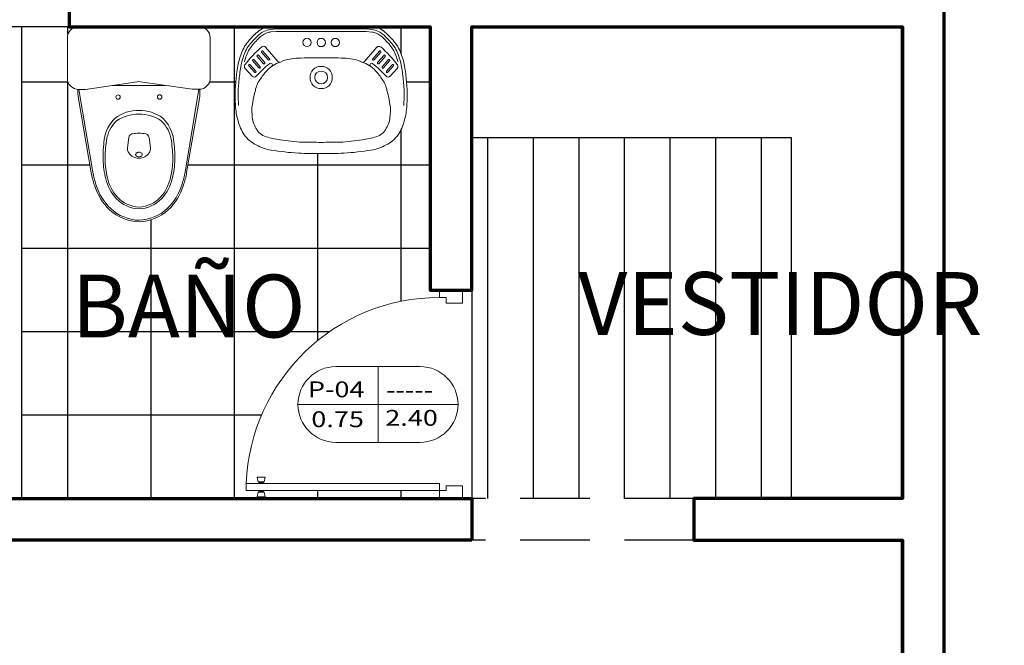
# Model space of a CAD drawing. Units: metres. Extents: x 85.5 to 144.9, y 4 to 37.
# Drawn here: x 116.1 to 119.7, y 29.2 to 31.4 of the extents above; entities that cross this region are included whole.
import ezdxf

# ---------------------------------------------------------------- set-up
doc = ezdxf.new("R2010")
doc.units = ezdxf.units.M
doc.header["$MEASUREMENT"] = 0
doc.linetypes.add('HIDDEN', pattern=[0.375, 0.25, -0.125])
doc.layers.get('DEFPOINTS').update_dxf_attribs({"lineweight": 20})
for name, color, linetype in [('3', 254, 'Continuous'), ('HATCH 2', 254, 'Continuous'), ('MUEBLES', 252, 'Continuous'), ('MURO VISTA', 252, 'Continuous'), ('proyectado', 252, 'HIDDEN'), ('PUERTAS', 252, 'Continuous'), ('VENTANAS', 254, 'Continuous')]:
    doc.layers.add(name, color=color, linetype=linetype)
for name, color, linetype, lineweight in [('COTAS', 7, 'Continuous', 15), ('mobiliario general', 252, 'Continuous', 9), ('muro!', 20, 'Continuous', 70), ('TEXTO', 50, 'Continuous', 13), ('VANOS TEXT', 251, 'Continuous', 13)]:
    doc.layers.add(name, color=color, linetype=linetype, lineweight=lineweight)
doc.layers.add('MAYOLICA', color=7, linetype='Continuous', lineweight=5, true_color=0x4b6cb4)
doc.styles.add('ARIAL', font='arial.ttf')
doc.styles.add('LUICK GRANDE', font='arial.ttf', dxfattribs={"width": 1.3, "oblique": 3, "height": 0.15})
doc.styles.add('TEXTO GENERAL', font='cityb___.ttf')
doc.dimstyles.new('PARCIAL12', dxfattribs={"dimscale": 0, "dimtxt": 0.12, "dimasz": 0.0875, "dimexe": 0.1, "dimexo": 0, "dimgap": 0.045, "dimtad": 2, "dimtih": 1, "dimtoh": 1, "dimzin": 0, "dimdsep": 46, "dimtxsty": 'ARIAL', "dimblk1": 'ARCHTICK', "dimblk2": 'ARCHTICK', "dimsah": 1, "dimcen": 2.5, "dimdle": 0.1, "dimclrd": 252, "dimclre": 252, "dimclrt": 7, "dimadec": 0, "dimazin": 0, "dimtfac": 1, "dimtmove": 0, "dimatfit": 3, "dimldrblk": 'ARCHTICK', "dimfxl": 1, "dimtolj": 1, "dimtzin": 12, "dimarcsym": 0})

# ---------------------------------------------------------------- blocks, each defined once
blk = doc.blocks.new('puerta007')
at = {"layer": 'PUERTAS', "lineweight": 20}
for p, q in [((452.3125, 183.4773), (452.3125, 183.5773)), ((452.3689, 183.5773), (452.3125, 183.5773)), ((452.3689, 183.5072), (452.3689, 183.5773)), ((453.1583, 183.5072), (453.1583, 183.5773)), ((453.1583, 183.5773), (453.2125, 183.5773)), ((453.2125, 183.4773), (453.2125, 183.5773)), ((452.3439, 183.4773), (452.3439, 183.5072)), ((452.3689, 183.5072), (452.3439, 183.5072)), ((453.1583, 183.5072), (453.1782, 183.5072)), ((453.1782, 183.4773), (453.1782, 183.5072)), ((452.3439, 183.4773), (452.3125, 183.4773)), ((453.1479, 182.6429), (453.1479, 183.4773)), ((453.1782, 183.4773), (453.1479, 183.4773)), ((453.1782, 183.4773), (453.1782, 182.6429)), ((453.1782, 183.4773), (453.2125, 183.4773)), ((453.1832, 183.4773), (453.1832, 183.4773)), ((453.1832, 183.4773), (453.1832, 183.4773))]:
    blk.add_line(p, q, dxfattribs=at)
at = {"layer": 'PUERTAS', "lineweight": 0}
for p, q in [((453.141, 182.7203), (453.1203, 182.7244)), ((453.1203, 182.6899), (453.1203, 182.7244)), ((453.141, 182.6941), (453.1203, 182.6899)), ((453.141, 182.7148), (453.141, 182.7203)), ((453.141, 182.7148), (453.141, 182.6996)), ((453.1444, 182.7148), (453.141, 182.7148)), ((453.141, 182.6996), (453.141, 182.6941)), ((453.1444, 182.6996), (453.141, 182.6996)), ((453.1479, 182.7168), (453.1444, 182.7168)), ((453.1444, 182.7148), (453.1444, 182.7168)), ((453.1444, 182.7148), (453.1444, 182.6996)), ((453.1444, 182.6996), (453.1444, 182.6975)), ((453.1479, 182.6975), (453.1444, 182.6975)), ((453.1479, 182.7168), (453.1479, 182.6975)), ((453.1782, 182.7168), (453.1782, 182.6975)), ((453.1782, 182.7168), (453.1817, 182.7168)), ((453.1782, 182.6975), (453.1817, 182.6975)), ((453.1817, 182.7148), (453.1817, 182.7168)), ((453.1817, 182.7148), (453.1851, 182.7148)), ((453.1817, 182.7148), (453.1817, 182.6996)), ((453.1817, 182.6996), (453.1851, 182.6996)), ((453.1817, 182.6996), (453.1817, 182.6975)), ((453.1851, 182.7203), (453.2058, 182.7244)), ((453.1851, 182.7148), (453.1851, 182.7203)), ((453.1851, 182.7148), (453.1851, 182.6996)), ((453.1851, 182.6996), (453.1851, 182.6941)), ((453.1851, 182.6941), (453.2058, 182.6899)), ((453.2058, 182.6899), (453.2058, 182.7244))]:
    blk.add_line(p, q, dxfattribs=at)
at = {"layer": 'PUERTAS', "lineweight": 13}
blk.add_line((453.1782, 182.6429), (453.1479, 182.6429), dxfattribs=at)
at = {"layer": 'PUERTAS', "color": 255, "lineweight": 0}
blk.add_arc((453.1792, 183.4777), 0.8353, 180.0273, 267.8492, dxfattribs=at)
blk = doc.blocks.new('vsvs')
at = {"layer": 'mobiliario general'}
for p, q in [((-0.1928, 0.4168), (0, 0.4171)), ((-0.183, 0.3978), (-0.1621, 0.4)), ((-0.1821, 0.4069), (-0.1626, 0.409)), ((0.1626, 0.409), (-0.1626, 0.409)), ((0.1621, 0.4), (-0.1621, 0.4)), ((0.1928, 0.4168), (0, 0.4171)), ((0.183, 0.3978), (0.1621, 0.4)), ((0.1821, 0.4069), (0.1626, 0.409)), ((-0.2146, 0.3252), (-0.1904, 0.2974)), ((-0.21, 0.3292), (-0.1859, 0.3013)), ((-0.2003, 0.3427), (-0.1556, 0.2911)), ((0.2003, 0.3427), (0.1556, 0.2911)), ((0.21, 0.3292), (0.1859, 0.3013)), ((0.2146, 0.3252), (0.1904, 0.2974)), ((-0.2244, 0.2689), (-0.2462, 0.2935)), ((-0.2199, 0.2729), (-0.2418, 0.2975)), ((-0.2308, 0.3101), (-0.2079, 0.2837)), ((-0.2263, 0.314), (-0.2034, 0.2876)), ((0.2263, 0.314), (0.2034, 0.2876)), ((0.2308, 0.3101), (0.2079, 0.2837)), ((0.2199, 0.2729), (0.2418, 0.2975)), ((0.2244, 0.2689), (0.2462, 0.2935)), ((-0.2487, 0.2384), (-0.2739, 0.2668)), ((-0.24, 0.253), (-0.2604, 0.276)), ((-0.2355, 0.257), (-0.2559, 0.28)), ((0.2355, 0.257), (0.2559, 0.28)), ((0.24, 0.253), (0.2604, 0.276)), ((0.2487, 0.2384), (0.2739, 0.2668))]:
    blk.add_line(p, q, dxfattribs=at)
for centre, radius in [((-0.051, 0.36), 0.015), ((0, 0.36), 0.015), ((0, 0.36), 0.015), ((0.051, 0.36), 0.015), ((0, 0.234), 0.04), ((0, 0.234), 0.023)]:
    blk.add_circle(centre, radius, dxfattribs=at)
for centre, radius, start, end in [((-0.002, 0.0852), 0.3236, 139.0225, 139.0225), ((-0.002, 0.0852), 0.3236, 134.973, 134.973), ((-0.002, 0.0852), 0.3236, 131.0023, 131.0023), ((0.002, 0.0852), 0.3236, 48.9977, 48.9977), ((0.002, 0.0852), 0.3236, 45.027, 45.027), ((0.002, 0.0852), 0.3236, 40.9775, 40.9775), ((-0.1641, 0.3168), 0.104, 106.0534, 136.6953), ((-0.1641, 0.3168), 0.093, 117.3196, 136.8963), ((-0.1641, 0.3168), 0.084, 113.5284, 137.0933), ((-0.1746, 0.3373), 0.07, 96.1266, 117.3196), ((-0.1777, 0.348), 0.05, 96.1266, 113.5284), ((0.1746, 0.3373), 0.07, 62.6804, 83.8734), ((0.1777, 0.348), 0.05, 66.4716, 83.8734), ((0.1641, 0.3168), 0.104, 43.3047, 73.9466), ((0.1641, 0.3168), 0.084, 42.9067, 66.4716), ((0.1641, 0.3168), 0.093, 43.1037, 62.6804), ((-0.0144, 0.0234), 0.3394, 53.7194, 53.7194), ((0.0144, 0.0234), 0.3394, 126.2806, 126.2806), ((-0.0608, 0.1979), 0.2612, 133.2374, 145.3926), ((-0.0608, 0.1979), 0.2502, 133.16, 145.2348), ((-0.0608, 0.1979), 0.2412, 133.0892, 145.0949), ((0.0608, 0.1979), 0.2412, 34.9051, 46.9108), ((0.0608, 0.1979), 0.2502, 34.7652, 46.84), ((0.0608, 0.1979), 0.2612, 34.6074, 46.7626), ((-0.0429, 0.2253), 0.2624, 152.5623, 164.6645), ((-0.0429, 0.2253), 0.2514, 152.7194, 164.6079), ((-0.0429, 0.2253), 0.2424, 152.8585, 164.4499), ((-0.002, 0.0852), 0.3346, 129.3773, 144.5633), ((-0.2123, 0.3272), 0.003, 131.0023, 220.9273), ((-0.2123, 0.3272), 0.003, 40.9273, 131.0023), ((-0.2079, 0.3362), 0.01, 40.9273, 129.3773), ((0.2079, 0.3362), 0.01, 50.6227, 139.0727), ((0.2123, 0.3272), 0.003, 48.9977, 139.0727), ((0.002, 0.0852), 0.3346, 35.4367, 50.6227), ((0.2123, 0.3272), 0.003, 319.0727, 48.9977), ((0.0429, 0.2253), 0.2424, 15.5501, 27.1415), ((0.0429, 0.2253), 0.2514, 15.3921, 27.2806), ((0.0429, 0.2253), 0.2624, 15.3355, 27.4377), ((0.221, 0.1779), 0.53, 167.2666, 173.1827), ((0.221, 0.1779), 0.519, 167.2943, 173.1827), ((-0.244, 0.2955), 0.003, 139.0225, 221.5935), ((-0.244, 0.2955), 0.003, 41.5935, 139.0225), ((0.0144, 0.0234), 0.3284, 127.2671, 139.0692), ((-0.2285, 0.3121), 0.003, 134.973, 220.9273), ((-0.2285, 0.3121), 0.003, 40.9273, 134.973), ((-0.2057, 0.2857), 0.003, 310.0004, 40.9273), ((-0.1148, 0.1868), 0.1076, 107.1892, 138.5145), ((-0.1882, 0.2994), 0.003, 220.9273, 306.2806), ((-0.1882, 0.2994), 0.003, 306.2806, 40.9273), ((-0.1814, 0.2807), 0.005, 49.1129, 127.2671), ((-0.1827, 0.2792), 0.007, 306.3107, 49.1129), ((-0.1503, 0.2957), 0.007, 220.9273, 275.511), ((-0.0976, 0.1915), 0.1098, 98.1606, 116.5503), ((-0.0639, 0.0399), 0.2648, 93.9327, 100.724), ((-0.1395, 9.6841), 9.3802, 270.35109, 270.85212), ((0.1395, 9.6841), 9.3802, 269.14788, 269.64891), ((0.0639, 0.0399), 0.2648, 79.276, 86.0673), ((0.0976, 0.1915), 0.1098, 63.4497, 81.8394), ((0.1148, 0.1868), 0.1076, 41.4855, 72.8108), ((0.1503, 0.2957), 0.007, 264.489, 319.0727), ((0.1827, 0.2792), 0.007, 130.8871, 233.6893), ((0.1814, 0.2807), 0.005, 52.7329, 130.8871), ((-0.0144, 0.0234), 0.3284, 40.9308, 52.7329), ((0.1882, 0.2994), 0.003, 139.0727, 233.7194), ((0.1882, 0.2994), 0.003, 233.7194, 319.0727), ((0.2057, 0.2857), 0.003, 139.0727, 229.9996), ((0.2285, 0.3121), 0.003, 45.027, 139.0727), ((0.2285, 0.3121), 0.003, 319.0727, 45.027), ((0.244, 0.2955), 0.003, 40.9775, 138.4065), ((0.244, 0.2955), 0.003, 318.4065, 40.9775), ((-0.221, 0.1779), 0.519, 6.8173, 12.7057), ((-0.221, 0.1779), 0.53, 6.8173, 12.7334), ((-0.2664, 0.2734), 0.01, 144.5633, 221.5935), ((-0.2582, 0.278), 0.003, 143.0452, 221.5935), ((-0.2582, 0.278), 0.003, 41.5935, 143.0452), ((-0.2377, 0.255), 0.003, 221.5935, 317.4315), ((-0.2377, 0.255), 0.003, 317.4315, 41.5935), ((-0.2222, 0.2709), 0.003, 221.5935, 313.7071), ((-0.0483, 0.1175), 0.2036, 136.2923, 147.8184), ((-0.2222, 0.2709), 0.003, 313.7071, 41.5935), ((-0.2057, 0.2857), 0.003, 220.9273, 310.0004), ((0.0483, 0.1175), 0.2036, 32.1816, 43.7077), ((0.2057, 0.2857), 0.003, 229.9996, 319.0727), ((0.2222, 0.2709), 0.003, 138.4065, 226.2929), ((0.2222, 0.2709), 0.003, 226.2929, 318.4065), ((0.2377, 0.255), 0.003, 138.4065, 222.5685), ((0.2377, 0.255), 0.003, 222.5685, 318.4065), ((0.2582, 0.278), 0.003, 36.9548, 138.4065), ((0.2582, 0.278), 0.003, 318.4065, 36.9548), ((0.2664, 0.2734), 0.01, 318.4065, 35.4367), ((1.7163, 0.0368), 2.0319, 174.2381, 175.7619), ((1.7163, 0.0368), 2.0209, 174.2381, 175.7532), ((-0.2412, 0.2451), 0.01, 221.5935, 319.0692), ((-0.1457, 0.1714), 0.0926, 143.9652, 170.3042), ((0.1457, 0.1714), 0.0926, 9.6958, 36.0348), ((0.2412, 0.2451), 0.01, 220.9308, 318.4065), ((-1.7163, 0.0368), 2.0209, 4.2468, 5.7619), ((-1.7163, 0.0368), 2.0319, 4.2381, 5.7619), ((0.2248, 0.1771), 0.5349, 178.9359, 184.7633), ((0.2248, 0.1771), 0.5239, 178.9691, 184.7633), ((0.178, 0.0764), 0.4295, 165.0709, 170.9937), ((-0.178, 0.0764), 0.4295, 9.0063, 14.9291), ((-0.2248, 0.1771), 0.5239, 355.2367, 1.0309), ((-0.2248, 0.1771), 0.5349, 355.2367, 1.0641), ((-0.1405, 0.1159), 0.1093, 165.3126, 190.1021), ((0.1405, 0.1159), 0.1093, 349.8979, 14.6874), ((-0.1128, 0.1367), 0.1955, 181.1838, 197.4462), ((0.1128, 0.1367), 0.1955, 342.5538, 358.8162), ((-0.1452, 0.1146), 0.1583, 193.3372, 213.5865), ((-0.1675, 0.096), 0.0806, 179.4869, 213.5018), ((0.1675, 0.096), 0.0806, 326.4982, 0.5131), ((0.1452, 0.1146), 0.1583, 326.4135, 346.6628), ((-0.1811, 0.0775), 0.0596, 205.9078, 253.1111), ((0.1811, 0.0775), 0.0596, 286.8889, 334.0922), ((-0.1781, 0.1022), 0.1244, 217.2166, 243.4636), ((-0.1275, 0.2343), 0.2253, 251.6498, 264.651), ((-0.0086, 0.8885), 0.8896, 260.951, 266.1877), ((-0.053, -1.3784), 1.3794, 87.7974, 90.6107), ((0.053, -1.3784), 1.3794, 89.3893, 92.2026), ((0.0086, 0.8885), 0.8896, 273.8123, 279.049), ((0.1275, 0.2343), 0.2253, 275.349, 288.3502), ((0.1781, 0.1022), 0.1244, 296.5364, 322.7834), ((-0.161, 0.1151), 0.1438, 239.6567, 262.411), ((-0.0304, 0.8603), 0.9003, 260.4329, 266.7058), ((0.0304, 0.8603), 0.9003, 273.2942, 279.5671), ((0.161, 0.1151), 0.1438, 277.589, 300.3433), ((-0.0224, 0.9981), 1.0384, 266.7058, 271.237), ((0.0224, 0.9981), 1.0384, 268.763, 273.2942)]:
    blk.add_arc(centre, radius, start, end, dxfattribs=at)
blk = doc.blocks.new('dsvdsd')
at = {"layer": 'mobiliario general'}
for points in [[(-0.2256, -0.2172), (-0.2256, -0.1922), (-0.1983, -0.0059, 0.072719), (-0.1983, 0.0057), (-0.2256, 0.1922), (-0.2256, 0.2172, -0.414214), (-0.1856, 0.2572), (-0.04, 0.2572, -0.414214), (0, 0.2172), (0, -0.2172, -0.414214), (-0.04, -0.2572), (-0.1856, -0.2572, -0.414214)], [(-0.3295, 0.0859, 0.167312), (-0.4065, 0.1246, 0.042171), (-0.4785, 0.1289, 0.062591), (-0.5475, 0.1194, 0.13212), (-0.6196, 0.0814, 0.190425), (-0.6565, -0.0001, 0.190425), (-0.6196, -0.0816, 0.13212), (-0.5475, -0.1196, 0.062591), (-0.4785, -0.1291, 0.042171), (-0.4065, -0.1248, 0.167312), (-0.3295, -0.0861, 0.176234), (-0.3025, -0.0001, 0.176234)], [(-0.4785, 0.1219, 0.059023), (-0.544, 0.1134, 0.132757), (-0.6136, 0.0779, 0.19296), (-0.6495, -0.0001, 0.19296), (-0.6136, -0.0781, 0.132757), (-0.544, -0.1135, 0.059023), (-0.4785, -0.1221, 0.034794), (-0.411, -0.117, 0.168625), (-0.339, -0.0806, 0.155563), (-0.3155, -0.0001, 0.155563), (-0.339, 0.0804, 0.168625), (-0.411, 0.1168, 0.034794)], [(-0.3865, -0.0251, 0.060154), (-0.3835, -0.0001, 0.060154), (-0.3865, 0.0249, 0.307952), (-0.399, 0.0362), (-0.4366, 0.0413, 0.194147), (-0.4548, 0.0367, 0.239233), (-0.4735, -0.0001, 0.239233), (-0.4548, -0.0369, 0.194147), (-0.4366, -0.0415), (-0.399, -0.0364, 0.307952)], [(-0.4605, -0.0121, 0.139005), (-0.4576, -0.0113, 0.107089), (-0.4548, -0.0086, 0.080212), (-0.4531, -0.0049, 0.06796), (-0.4524, -0.0001, 0.06796), (-0.4531, 0.0047, 0.080212), (-0.4548, 0.0084, 0.107089), (-0.4576, 0.0111, 0.139005), (-0.4605, 0.0119, 0.139005), (-0.4634, 0.0111, 0.107089), (-0.4662, 0.0084, 0.080212), (-0.4679, 0.0047, 0.06796), (-0.4685, -0.0001, 0.06796), (-0.4679, -0.0049, 0.080212), (-0.4662, -0.0086, 0.107089), (-0.4634, -0.0113, 0.139005)]]:
    blk.add_lwpolyline(points, format="xyb", close=True, dxfattribs=at)
for points in [[(-0.2246, 0.2197, 0.057243), (-0.2588, 0.2177), (-0.5259, 0.1716, 0.039358), (-0.571, 0.1601, 0.129727), (-0.6603, 0.1049, 0.177583), (-0.7035, -0.0001, 0.177583), (-0.6603, -0.1051, 0.129727), (-0.571, -0.1603, 0.039358), (-0.5259, -0.1718), (-0.2588, -0.2179, 0.05705), (-0.2247, -0.2199)], [(-0.2256, 0.2163), (-0.5242, 0.1658, 0.038623), (-0.568, 0.1549, 0.12991), (-0.6551, 0.1019, 0.178907), (-0.6975, -0.0001, 0.178907), (-0.6551, -0.1021, 0.12991), (-0.568, -0.1551, 0.038623), (-0.5242, -0.166), (-0.2256, -0.2165)]]:
    blk.add_lwpolyline(points, format="xyb", dxfattribs=at)
blk.add_lwpolyline([(-0.2115, 0.0957), (-0.2115, -0.0001), (-0.2115, -0.0958)], dxfattribs=at)
for centre in [(-0.2535, 0.0749), (-0.2535, -0.0751)]:
    blk.add_circle(centre, 0.008, dxfattribs=at)
blk = doc.blocks.new('_ArchTick')
at = {"layer": 'MAYOLICA', "color": 0, "const_width": 0.15}
blk.add_lwpolyline([(-0.5, -0.5), (0.5, 0.5)], dxfattribs=at)
blk = doc.blocks.new('*D122')
at = {"layer": 'COTAS', "color": 252, "lineweight": -2, "transparency": 16777216}
for p, q in [((119.9951, 29.6568), (119.9951, 25.956)), ((119.8451, 29.5568), (120.0951, 29.5568)), ((119.8451, 26.056), (120.0951, 26.056))]:
    blk.add_line(p, q, dxfattribs=at)
at = {"layer": 'DEFPOINTS', "color": 0, "transparency": 16777216}
for p in [(119.2317, 29.5568), (119.0317, 26.056), (119.9951, 26.056)]:
    blk.add_point(p, dxfattribs=at)
at = {"layer": 'COTAS', "color": 252, "lineweight": -2, "transparency": 16777216, "xscale": 0.0875, "yscale": 0.0875, "zscale": 0.0875}
for p, rotation in [((119.9951, 29.5568), 90), ((119.9951, 26.056), 270)]:
    blk.add_blockref('_ArchTick', p, dxfattribs=dict(at, rotation=rotation))
at = {"layer": 'COTAS', "color": 7, "transparency": 16777216, "insert": (120.1957, 27.8064), "char_height": 0.12, "attachment_point": 5, "style": 'ARIAL'}
blk.add_mtext('\\A1;3.50', dxfattribs=at)
blk = doc.blocks.new('*D118')
at = {"layer": 'COTAS', "color": 252, "lineweight": -2, "transparency": 16777216}
for p, q in [((119.9951, 31.656), (119.9951, 31.306)), ((119.8451, 31.556), (120.0951, 31.556)), ((119.8451, 31.406), (120.0951, 31.406))]:
    blk.add_line(p, q, dxfattribs=at)
at = {"layer": 'DEFPOINTS', "color": 0, "transparency": 16777216}
for p in [(118.9889, 31.556), (118.9889, 31.406), (119.9951, 31.406)]:
    blk.add_point(p, dxfattribs=at)
at = {"layer": 'COTAS', "color": 252, "lineweight": -2, "transparency": 16777216, "xscale": 0.0875, "yscale": 0.0875, "zscale": 0.0875}
for p, rotation in [((119.9951, 31.556), 90), ((119.9951, 31.406), 270)]:
    blk.add_blockref('_ArchTick', p, dxfattribs=dict(at, rotation=rotation))
at = {"layer": 'COTAS', "color": 7, "transparency": 16777216, "insert": (120.1964, 31.481), "char_height": 0.12, "attachment_point": 5, "style": 'ARIAL'}
blk.add_mtext('\\A1;0.15', dxfattribs=at)
blk = doc.blocks.new('*D115')
at = {"layer": 'COTAS', "color": 252, "lineweight": -2, "transparency": 16777216}
for p, q in [((119.9951, 29.8068), (119.9951, 29.4568)), ((119.8451, 29.7068), (120.0951, 29.7068)), ((119.8451, 29.5568), (120.0951, 29.5568))]:
    blk.add_line(p, q, dxfattribs=at)
at = {"layer": 'DEFPOINTS', "color": 0, "transparency": 16777216}
for p in [(118.9889, 29.7068), (118.9889, 29.5568), (119.9951, 29.5568)]:
    blk.add_point(p, dxfattribs=at)
at = {"layer": 'COTAS', "color": 252, "lineweight": -2, "transparency": 16777216, "xscale": 0.0875, "yscale": 0.0875, "zscale": 0.0875}
for p, rotation in [((119.9951, 29.7068), 90), ((119.9951, 29.5568), 270)]:
    blk.add_blockref('_ArchTick', p, dxfattribs=dict(at, rotation=rotation))
at = {"layer": 'COTAS', "color": 7, "transparency": 16777216, "insert": (120.1964, 29.6318), "char_height": 0.12, "attachment_point": 5, "style": 'ARIAL'}
blk.add_mtext('\\A1;0.15', dxfattribs=at)
blk = doc.blocks.new('vano p')
at = {"layer": 'VANOS TEXT'}
for p, q in [((8868.567, 798.5006), (8868.8199, 798.5006)), ((8868.6935, 798.2732), (8868.6935, 798.5006)), ((8868.4534, 798.3869), (8868.9336, 798.3869)), ((8868.8199, 798.2732), (8868.567, 798.2732))]:
    blk.add_line(p, q, dxfattribs=at)
for centre, start, end in [((8868.567, 798.3869), 90, 270), ((8868.8199, 798.3869), 270, 90)]:
    blk.add_arc(centre, 0.1137, start, end, dxfattribs=at)
blk = doc.blocks.new('VANO')
at = {"layer": 'VANOS TEXT'}
blk.add_blockref('vano p', (0, 0.4258), dxfattribs=at)
at = {"layer": 'VANOS TEXT', "style": 'LUICK GRANDE', "oblique": 10, "width": 1.25}
for tag, p in [('TIPO', (8868.483, 798.8342)), ('ALFE', (8868.7177, 798.8322)), ('ANCH', (8868.4932, 798.7446)), ('ALT', (8868.7152, 798.7487))]:
    blk.add_attdef(tag, p, '', height=0.0477, dxfattribs=at)

msp = doc.modelspace()

# ---------------------------------------------------------------- hatches: boundary and pattern name
at = {"layer": 'HATCH 2'}
h = msp.add_hatch(dxfattribs=at)
h.set_pattern_fill('_USER', color=253, scale=0.3, angle=-0.0003, double=1, pattern_type=0)
h.set_pattern_definition([(359.99973, (16.41106, -64.79183), (1.4e-06, 0.3), []), (89.99973, (16.41106, -64.79183), (-0.3, 1.4e-06), [])])
h.paths.add_polyline_path([(116.1449, 31.406), (116.3158, 31.406), (116.3496, 31.4057, 0.414548), (116.3096, 31.3657), (116.3098, 31.2201, 0.395775), (116.3473, 31.1802, 0.055708), (116.3493, 31.147), (116.3957, 30.8799, 0.039358), (116.4073, 30.8348, 0.129727), (116.4626, 30.7455, 0.177583), (116.5676, 30.7025, 0.177583), (116.6726, 30.7457, 0.129727), (116.7277, 30.8352, 0.039358), (116.7391, 30.8803), (116.785, 31.1475, 0.055729), (116.7869, 31.1807, 0.394378), (116.8241, 31.2207), (116.824, 31.3663, 0.384536), (116.788, 31.406), (117.0316, 31.406, 0.136327), (116.9839, 31.3772, 0.053087), (116.9479, 31.3353, 0.052855), (116.9277, 31.2838, 0.025819), (116.9184, 31.2299, 0.006649), (116.9137, 31.176, 0.025432), (116.9154, 31.1217, 0.071077), (116.9244, 31.0671, 0.088585), (116.9465, 31.016, 0.115027), (116.99, 30.98, 0.099612), (117.0436, 30.9615, 0.027377), (117.1415, 30.9504, 0.019774), (117.2236, 30.949, 0.019774), (117.3057, 30.9504, 0.027377), (117.4036, 30.9614, 0.099612), (117.4573, 30.9799, 0.115027), (117.5008, 31.0159, 0.088585), (117.5229, 31.067, 0.071077), (117.5319, 31.1215, 0.025432), (117.5337, 31.1759, 0.006649), (117.529, 31.2297, 0.025819), (117.5197, 31.2836, 0.052855), (117.4995, 31.3352, 0.053087), (117.4635, 31.3771, 0.137028), (117.4156, 31.406), (117.6158, 31.406), (117.6158, 30.4568), (117.6492, 30.4568), (117.6492, 30.4307, 0.403122), (116.9539, 29.7607), (116.9539, 29.7354), (116.9994, 29.7354), (116.9994, 29.7297), (116.9965, 29.7297), (116.9931, 29.7124), (117.0218, 29.7124), (117.0178, 29.7325), (117.0155, 29.7325), (117.0155, 29.7354), (117.6492, 29.7354), (117.6492, 29.7068), (116.1449, 29.7068)])
h = msp.add_hatch(dxfattribs=at)
h.set_pattern_fill('_USER,_O', color=256, scale=0.164364, angle=-90, pattern_type=0)
h.set_pattern_definition([(270, (16.41106, -64.79183), (0.16436374, -3e-17), [])])
h.paths.add_polyline_path([(117.7658, 29.7068), (118.5658, 29.7068), (118.9173, 29.7068), (118.9173, 31.006), (117.7658, 31.006), (117.7658, 30.4568)])

# ---------------------------------------------------------------- linework, layer by layer
at = {"layer": '3'}
for p, q in [((118.9173, 31.006), (117.7658, 31.006)), ((118.9173, 29.7068), (118.9173, 31.006))]:
    msp.add_line(p, q, dxfattribs=at)
at = {"layer": 'MUEBLES', "linetype": 'ByBlock'}
msp.add_line((116.1449, 31.406), (116.1449, 29.7068), dxfattribs=at)
at = {"layer": 'MURO VISTA'}
msp.add_line((116.3158, 31.406), (115.3158, 31.406), dxfattribs=at)
at = {"layer": 'muro!'}
for points in [[(119.4673, 25.906), (119.4673, 33.706), (109.4673, 33.706), (109.4673, 21.306)], [(119.4673, 29.7068), (119.4673, 33.706), (115.1658, 33.706)], [(109.6173, 33.556), (119.3173, 33.556), (119.3173, 31.556), (117.4666, 31.556), (116.3158, 31.556), (116.3158, 31.406), (117.6158, 31.406), (117.6158, 30.4568), (117.7658, 30.4568), (117.7658, 31.406), (119.3173, 31.406)], [(119.3173, 29.7068), (119.3173, 31.406), (119.3173, 29.7068), (118.5658, 29.7068), (118.5658, 29.5568), (119.3173, 29.5568), (119.3173, 25.906)], [(119.3173, 26.056), (119.3173, 29.5568)]]:
    msp.add_lwpolyline(points, dxfattribs=at)
msp.add_lwpolyline([(117.7658, 29.5568), (115.1658, 29.5568), (115.1658, 32.056), (115.3158, 32.056), (115.3158, 29.7068), (117.7658, 29.7068)], close=True, dxfattribs=at)
at = {"layer": 'proyectado'}
for p, q in [((118.5658, 29.7068), (117.7658, 29.7068)), ((118.5658, 29.5568), (117.7658, 29.5568))]:
    msp.add_line(p, q, dxfattribs=at)
at = {"layer": 'VENTANAS'}
msp.add_line((117.7658, 30.4568), (117.7658, 29.7068), dxfattribs=at)

# ---------------------------------------------------------------- block references
at = {"layer": 'COTAS', "rotation": 90.06536769418858}
msp.add_blockref('dsvdsd', (116.5667, 31.406), dxfattribs=at)
at = {"layer": 'COTAS', "xscale": -1, "rotation": 359.9885235099768}
msp.add_blockref('vsvs', (117.2236, 30.989), dxfattribs=at)
at = {"layer": 'PUERTAS', "xscale": 0.8333333333343943, "yscale": 0.8333333333343943, "zscale": 0.8333333333343943, "rotation": 269.9999999999802}
msp.add_blockref('puerta007', (-35.2485, 407.3839), dxfattribs=at)
at = {"layer": 'VANOS TEXT', "xscale": 1.2, "yscale": 1.2, "zscale": 1.2, "rotation": 359.9997326653519}
msp.add_blockref('VANO', (-10525.0083, -928.4803), dxfattribs=at).add_auto_attribs({'TIPO': 'P-04', 'ALFE': '-----', 'ALT': '2.40', 'ANCH': '0.75'})

# ---------------------------------------------------------------- texts
at = {"layer": 'TEXTO', "ltscale": 0.2, "style": 'TEXTO GENERAL'}
for s, p in [('BAÑO', (116.3245, 30.2867)), ('VESTIDOR', (118.1488, 30.2959))]:
    msp.add_text(s, height=0.22632, dxfattribs=at).set_placement(p)

# ---------------------------------------------------------------- dimensions: what is measured, and where the dimension line sits
at = {"layer": 'COTAS'}
for base, p1, p2, picture, middle in [((119.9951, 31.406), (118.9889, 31.556), (118.9889, 31.406), '*D118', (119.9951, 31.481)), ((119.9951, 29.5568), (118.9889, 29.7068), (118.9889, 29.5568), '*D115', (119.9951, 29.6318))]:
    dim = msp.add_linear_dim(base=base, p1=p1, p2=p2, angle=90, dimstyle='PARCIAL12', override={"dimscale": 1, "dimfxl": 0.15, "dimfxlon": 1}, dxfattribs=at)
    dim.commit()
    dim.dimension.update_dxf_attribs({"geometry": picture, "text_midpoint": middle, "dimtype": 160})
dim = msp.add_linear_dim(base=(119.9951, 26.056), p1=(119.2317, 29.5568), p2=(119.0317, 26.056), angle=90, dimstyle='PARCIAL12', override={"dimscale": 1, "dimtmove": 1, "dimfxl": 0.15, "dimfxlon": 1}, dxfattribs=at)
dim.commit()
dim.dimension.update_dxf_attribs({"geometry": '*D122', "text_midpoint": (120.1957, 27.8064)})

doc.saveas('drawing.dxf')
